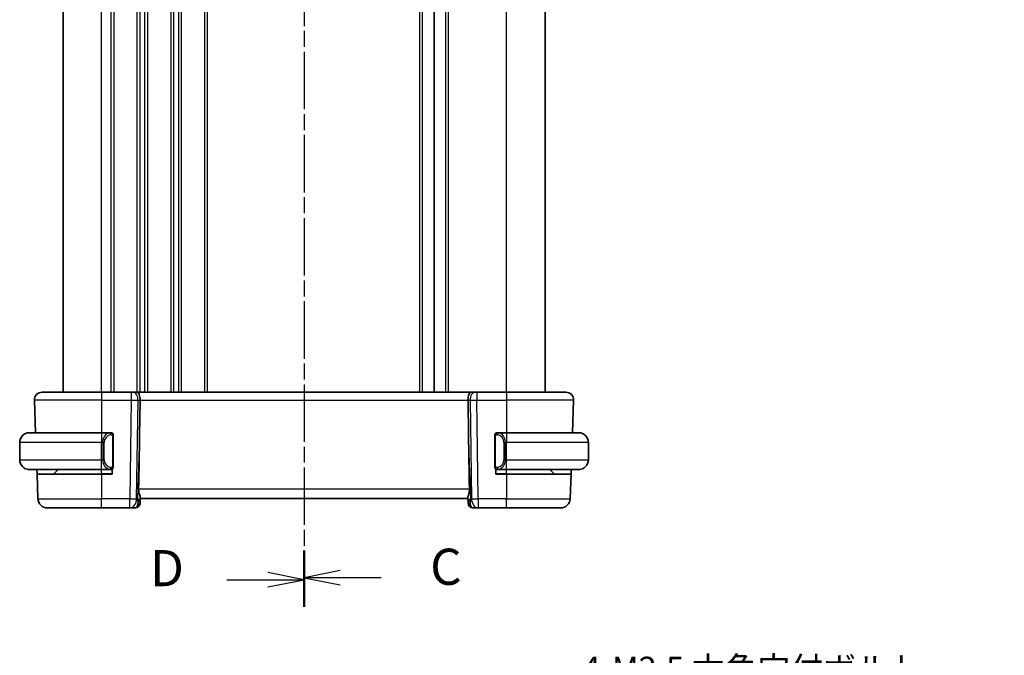
# Model space of a CAD drawing. Units: millimetres. Extents: x 14 to 2205, y 8 to 430.
# Drawn here: x 521 to 623, y 219 to 285 of the extents above; entities that cross this region are included whole.
import ezdxf

# ---------------------------------------------------------------- set-up
doc = ezdxf.new("R2010")
doc.units = ezdxf.units.MM
doc.linetypes.add('CHAIN', pattern=[0.3543, 0.2362, -0.0295, 0.0591, -0.0295])
doc.layers.get('Defpoints').update_dxf_attribs({"lineweight": 25})
for name, color, linetype, lineweight in [('Dimension (ISO)', 7, 'Continuous', 18), ('Section Line (ISO)', 7, 'CHAIN', 25), ('Visible (ISO)', 7, 'Continuous', 35), ('Visible Narrow (ISO)', 7, 'Continuous', 25)]:
    doc.layers.add(name, color=color, linetype=linetype, lineweight=lineweight)
doc.styles.add('Note Text (TK)', font='txt')
doc.dimstyles.new('Default - Method 1b (TK)', dxfattribs={"dimtxt": 2.5, "dimasz": 2.5, "dimexe": 1, "dimexo": 1.5, "dimgap": 1, "dimtad": 1, "dimtoh": 1, "dimrnd": 1e-08, "dimdsep": 46, "dimtxsty": 'Note Text (TK)', "dimcen": 0.09, "dimdle": 5, "dimclrd": 100, "dimclre": 100, "dimclrt": 7, "dimadec": 1, "dimazin": 1, "dimtfac": 1, "dimtmove": 0, "dimatfit": 3, "dimfxl": 1, "dimtolj": 1, "dimlwd": -1, "dimlwe": -1, "dimarcsym": 0})

# ---------------------------------------------------------------- blocks, each defined once
blk = doc.blocks.new('2dTransSection2')
at = {"layer": 'Section Line (ISO)', "linetype": 'CHAIN', "ltscale": 16.228559}
blk.add_line((104.561, 236.236), (104.561, 151.99), dxfattribs=at)
at = {"layer": 'Section Line (ISO)', "linetype": 'Continuous', "lineweight": 50}
for p, q in [((104.561, 236.236), (104.561, 232.487)), ((104.561, 155.739), (104.561, 151.99))]:
    blk.add_line(p, q, dxfattribs=at)
at = {"layer": 'Section Line (ISO)', "linetype": 'Continuous'}
for p, q in [((107.061, 234.861), (104.561, 234.361)), ((107.061, 234.361), (104.561, 234.361)), ((104.561, 234.361), (107.061, 233.861)), ((109.901, 234.361), (107.061, 234.361)), ((107.061, 154.365), (104.561, 153.865)), ((107.061, 153.865), (104.561, 153.865)), ((104.561, 153.865), (107.061, 153.365)), ((109.901, 153.865), (107.061, 153.865))]:
    blk.add_line(p, q, dxfattribs=at)
at = {"layer": 'Section Line (ISO)', "char_height": 2.5, "attachment_point": 7, "style": 'Note Text (TK)'}
for insert in [(113.285, 233.089), (113.285, 152.593)]:
    blk.add_mtext('C', dxfattribs=dict(at, insert=insert))
blk = doc.blocks.new('2dTransSection3')
at = {"layer": 'Section Line (ISO)', "linetype": 'CHAIN', "ltscale": 16.2248}
blk.add_line((104.561, 236.079), (104.561, 151.852), dxfattribs=at)
at = {"layer": 'Section Line (ISO)', "linetype": 'Continuous', "lineweight": 50}
for p, q in [((104.561, 236.079), (104.561, 232.33)), ((104.561, 155.6), (104.561, 151.852))]:
    blk.add_line(p, q, dxfattribs=at)
at = {"layer": 'Section Line (ISO)', "linetype": 'Continuous'}
for p, q in [((104.561, 234.204), (102.061, 234.704)), ((99.221, 234.204), (102.061, 234.204)), ((102.061, 234.204), (104.561, 234.204)), ((102.061, 233.704), (104.561, 234.204)), ((104.561, 153.726), (102.061, 154.226)), ((99.221, 153.726), (102.061, 153.726)), ((102.061, 153.726), (104.561, 153.726)), ((102.061, 153.226), (104.561, 153.726))]:
    blk.add_line(p, q, dxfattribs=at)
at = {"layer": 'Section Line (ISO)', "char_height": 2.5, "attachment_point": 7, "style": 'Note Text (TK)'}
for insert in [(93.906, 232.976), (93.906, 152.498)]:
    blk.add_mtext('D', dxfattribs=dict(at, insert=insert))
blk = doc.blocks.new('*D26')
at = {"layer": 'Defpoints', "color": 0}
for p in [(640.07, 199.13), (642.32, 195.23)]:
    blk.add_point(p, dxfattribs=at)
at = {"layer": 'Dimension (ISO)', "color": 100}
for p, q in [((578.69, 210.66), (633.41, 210.66)), ((633.41, 210.66), (638.82, 201.29)), ((641.11, 197.18), (641.29, 197.18)), ((641.2, 197.09), (641.2, 197.27))]:
    blk.add_line(p, q, dxfattribs=at)
blk.add_solid([(639.18, 201.5), (638.46, 201.08), (640.07, 199.13)], dxfattribs=at)
at = {"layer": 'Dimension (ISO)', "color": 7, "insert": (578.69, 215.27), "char_height": 2.5, "attachment_point": 4, "style": 'Note Text (TK)'}
blk.add_mtext('\\A1; 4-M2.5 六角穴付ボルト\\P4-M2.5 Countersunk hole', dxfattribs=at)

msp = doc.modelspace()

# ---------------------------------------------------------------- linework, layer by layer
at = {"layer": 'Visible (ISO)'}
for p, q in [((525.5908, 246.0324), (525.5908, 330.0324)), ((564.0908, 246.0324), (564.0908, 330.0324)), ((575.5909, 246.0324), (575.5909, 330.0324)), ((575.5915, 246.0324), (575.5915, 330.0324)), ((575.5916, 246.0324), (575.5916, 330.0324)), ((522.6197, 245.2045), (522.7375, 241.8324)), ((523.4193, 246.0324), (529.5908, 246.0324)), ((532.6649, 246.0324), (529.5908, 246.0324)), ((532.6649, 246.0324), (532.8062, 246.0324)), ((533.2477, 246.0324), (532.8062, 246.0324)), ((567.934, 246.0324), (533.2477, 246.0324)), ((533.5262, 241.5636), (533.5789, 245.2045)), ((567.6555, 241.5636), (567.6028, 245.2045)), ((568.3754, 246.0324), (567.934, 246.0324)), ((568.3754, 246.0324), (568.5168, 246.0324)), ((571.5908, 246.0324), (568.5168, 246.0324)), ((571.5908, 246.0324), (577.7624, 246.0324)), ((578.5619, 245.2045), (578.4442, 241.8324)), ((522.0908, 241.8324), (529.5908, 241.8324)), ((530.4944, 241.8324), (529.5908, 241.8324)), ((530.5908, 241.8324), (530.6908, 241.8324)), ((530.6908, 241.8324), (530.6908, 241.8056)), ((530.7908, 238.4066), (530.7908, 241.4582)), ((570.3908, 241.4582), (570.3908, 238.4066)), ((570.4908, 241.8056), (570.4908, 241.8324)), ((570.4908, 241.8324), (570.5908, 241.8324)), ((571.5908, 241.8324), (570.6849, 241.8324)), ((571.5908, 241.8324), (579.0908, 241.8324)), ((521.0908, 239.0324), (521.0908, 240.8324)), ((580.0908, 239.0324), (580.0908, 240.8324)), ((529.5908, 238.0324), (522.0908, 238.0324)), ((522.8877, 237.5324), (522.8702, 238.0324)), ((524.6494, 237.591), (525.0908, 238.0324)), ((529.5908, 238.0324), (530.4968, 238.0324)), ((530.6908, 238.0324), (530.5908, 238.0324)), ((530.6908, 238.0592), (530.6908, 237.5324)), ((570.4908, 237.5324), (570.4908, 238.0592)), ((570.5908, 238.0324), (570.4908, 238.0324)), ((570.6873, 238.0324), (571.5908, 238.0324)), ((579.0908, 238.0324), (571.5908, 238.0324)), ((576.5323, 237.591), (576.0908, 238.0324)), ((578.3115, 238.0324), (578.294, 237.5324)), ((522.8877, 237.5324), (522.9762, 234.9975)), ((522.8877, 237.5324), (529.5908, 237.5324)), ((530.6908, 237.5324), (529.5908, 237.5324)), ((571.5908, 237.5324), (570.4908, 237.5324)), ((571.5908, 237.5324), (578.294, 237.5324)), ((578.294, 237.5324), (578.2055, 234.9975)), ((533.5775, 234.6494), (533.5937, 235.1132)), ((533.5908, 235.0324), (567.5908, 235.0324)), ((567.588, 235.1132), (567.6042, 234.6494)), ((529.5908, 234.0324), (523.9756, 234.0324)), ((529.5908, 234.0324), (532.5173, 234.0324)), ((532.5173, 234.0324), (533.0731, 234.0324)), ((533.5775, 234.6494), (533.5728, 234.5149)), ((567.6089, 234.5149), (567.6042, 234.6494)), ((568.1086, 234.0324), (568.6644, 234.0324)), ((568.6644, 234.0324), (571.5908, 234.0324)), ((577.2061, 234.0324), (571.5908, 234.0324))]:
    msp.add_line(p, q, dxfattribs=at)
for centre, radius, start, end in [((523.4193, 245.2324), 0.8, 90, 182), ((577.7624, 245.2324), 0.8, 358, 90), ((522.0908, 240.8324), 1, 90, 180), ((530.5908, 241.6324), 0.2, 45, 90), ((530.5908, 241.6324), 0.2, 0, 45), ((570.5908, 241.6324), 0.2, 135, 180), ((570.5908, 241.6324), 0.2, 90, 135), ((579.0908, 240.8324), 1, 0, 90), ((522.0908, 239.0324), 1, 180, 270), ((579.0908, 239.0324), 1, 270, 0), ((530.5908, 238.2324), 0.2, 270, 315), ((530.5908, 238.2324), 0.2, 315, 0), ((570.5908, 238.2324), 0.2, 180, 225), ((570.5908, 238.2324), 0.2, 225, 270), ((524.508, 237.7324), 0.2, 270, 315), ((576.6737, 237.7324), 0.2, 225, 270), ((523.9756, 235.0324), 1, 182, 270), ((577.2061, 235.0324), 1, 270, 358), ((533.0731, 234.5324), 0.5, 270, 358), ((568.1086, 234.5324), 0.5, 182, 270)]:
    msp.add_arc(centre, radius, start, end, dxfattribs=at)
for centre, major_axis, ratio, start_param, end_param in [((533.2477, 245.2324), (0, 0.8), 0.41421356, 4.6774824, 6.28318531), ((567.934, 245.2324), (0, 0.8), 0.41421356, 0, 1.60570291), ((531.6111, 206.993), (1.7085, 48.8902), 0.02044149, 5.34820257, 5.49850161), ((569.5706, 206.993), (-1.7085, 48.8902), 0.02044149, 0.78468369, 0.93498274), ((532.5902, 235.0324), (0.9796, -0.4183), 0.29453969, 0.11328978, 0.89818331), ((532.5902, 235.0324), (0.5516, -0.9478), 0.57783163, 0.42660085, 1.21149438), ((568.5914, 235.0324), (0.9796, 0.4183), 0.29453969, 2.24340934, 3.02830287), ((568.5914, 235.0324), (-0.5516, -0.9478), 0.57783163, 5.07169093, 5.85658446)]:
    msp.add_ellipse(centre, major_axis=major_axis, ratio=ratio, start_param=start_param, end_param=end_param, dxfattribs=at)
for points, knots in [([(522.0908, 241.8324), (522.0895, 241.8324), (522.0873, 241.8324), (522.0845, 241.8324), (522.0784, 241.8323), (522.0692, 241.8322), (522.0585, 241.8319), (522.0506, 241.8316), (522.0418, 241.8312), (522.0328, 241.8307), (522.0244, 241.8302), (522.0158, 241.8296), (522.0076, 241.8289), (521.9986, 241.8282), (521.9901, 241.8273), (521.9826, 241.8265), (521.9704, 241.8252), (521.9612, 241.824), (521.958, 241.8235)], [0.000000144, 0.000000144, 0.000000144, 0.000000144, 0.094244623, 0.094244623, 0.094244623, 0.296084967, 0.296084967, 0.296084967, 0.446134624, 0.446134624, 0.446134624, 0.588438527, 0.588438527, 0.588438527, 0.744229366, 0.744229366, 0.744229366, 1, 1, 1, 1]), ([(530.5235, 241.8324), (530.5181, 241.8324), (530.5131, 241.8324), (530.5088, 241.8324), (530.5037, 241.8324), (530.4994, 241.8324), (530.4968, 241.8324)], [0.741726882, 0.741726882, 0.741726882, 0.741726882, 0.860546319, 0.860546319, 0.860546319, 1, 1, 1, 1]), ([(530.5908, 241.8324), (530.5904, 241.8324), (530.5898, 241.8324), (530.5866, 241.8324), (530.5845, 241.8324), (530.5819, 241.8324), (530.5786, 241.8324), (530.5757, 241.8324), (530.5724, 241.8324), (530.5684, 241.8324), (530.5646, 241.8324), (530.5602, 241.8324), (530.5554, 241.8324), (530.5505, 241.8324), (530.5452, 241.8324), (530.54, 241.8324), (530.5343, 241.8324), (530.5287, 241.8324), (530.5235, 241.8324)], [0, 0, 0, 0, 0.19035453, 0.19035453, 0.19035453, 0.313863222, 0.313863222, 0.313863222, 0.421406083, 0.421406083, 0.421406083, 0.523967972, 0.523967972, 0.523967972, 0.628134753, 0.628134753, 0.628134753, 0.741726882, 0.741726882, 0.741726882, 0.741726882]), ([(530.7908, 241.5861), (530.7908, 241.5919), (530.7908, 241.5974), (530.7908, 241.6023), (530.7908, 241.6072), (530.7908, 241.6116), (530.7908, 241.6153), (530.7908, 241.619), (530.7908, 241.6221), (530.7908, 241.6245), (530.7908, 241.6269), (530.7908, 241.6286), (530.7908, 241.6298), (530.7908, 241.6301), (530.7908, 241.6303), (530.7908, 241.6305), (530.7908, 241.6313), (530.7908, 241.6318), (530.7908, 241.632), (530.7908, 241.6324), (530.7908, 241.6324), (530.7908, 241.6324)], [0.5, 0.5, 0.5, 0.5, 0.58502424, 0.58502424, 0.58502424, 0.669471814, 0.669471814, 0.669471814, 0.753247815, 0.753247815, 0.753247815, 0.836265221, 0.836265221, 0.836265221, 0.854434967, 0.854434967, 0.854434967, 0.91835525, 0.91835525, 0.91835525, 1, 1, 1, 1]), ([(530.7908, 241.4582), (530.7908, 241.4639), (530.7908, 241.4698), (530.7908, 241.4758), (530.7908, 241.4818), (530.7908, 241.488), (530.7908, 241.4944), (530.7908, 241.5007), (530.7908, 241.5072), (530.7908, 241.5138), (530.7908, 241.5203), (530.7908, 241.5269), (530.7908, 241.5334), (530.7908, 241.5399), (530.7908, 241.5463), (530.7908, 241.5524), (530.7908, 241.5586), (530.7908, 241.5645), (530.7908, 241.57), (530.7908, 241.5758), (530.7908, 241.5811), (530.7908, 241.5861)], [0, 0, 0, 0, 0.071870675, 0.071870675, 0.071870675, 0.142502949, 0.142502949, 0.142502949, 0.212568705, 0.212568705, 0.212568705, 0.282687692, 0.282687692, 0.282687692, 0.353484447, 0.353484447, 0.353484447, 0.42564648, 0.42564648, 0.42564648, 0.5, 0.5, 0.5, 0.5]), ([(570.3908, 241.6324), (570.3908, 241.6324), (570.3908, 241.6324), (570.3908, 241.6318), (570.3908, 241.6312), (570.3908, 241.63), (570.3908, 241.628), (570.3908, 241.6259), (570.3908, 241.6231), (570.3908, 241.6194), (570.3908, 241.6156), (570.3908, 241.6109), (570.3908, 241.6055), (570.3908, 241.5998), (570.3908, 241.5934), (570.3908, 241.5865)], [0, 0, 0, 0, 0.100267749, 0.100267749, 0.100267749, 0.198470645, 0.198470645, 0.198470645, 0.296516219, 0.296516219, 0.296516219, 0.396280778, 0.396280778, 0.396280778, 0.5, 0.5, 0.5, 0.5]), ([(570.3908, 241.5865), (570.3908, 241.5746), (570.3908, 241.5607), (570.3908, 241.5459), (570.3908, 241.5315), (570.3908, 241.5164), (570.3908, 241.5013), (570.3908, 241.4995), (570.3908, 241.4977), (570.3908, 241.4959), (570.3908, 241.4829), (570.3908, 241.4701), (570.3908, 241.4582)], [0.5, 0.5, 0.5, 0.5, 0.669989404, 0.669989404, 0.669989404, 0.836566079, 0.836566079, 0.836566079, 0.856225759, 0.856225759, 0.856225759, 1, 1, 1, 1]), ([(570.6582, 241.8324), (570.652, 241.8324), (570.6452, 241.8324), (570.6385, 241.8324), (570.6323, 241.8324), (570.6261, 241.8324), (570.6207, 241.8324), (570.6153, 241.8324), (570.6107, 241.8324), (570.6069, 241.8324), (570.6026, 241.8324), (570.5992, 241.8324), (570.5965, 241.8324), (570.5923, 241.8324), (570.5914, 241.8324), (570.5908, 241.8324)], [0.258273118, 0.258273118, 0.258273118, 0.258273118, 0.393143911, 0.393143911, 0.393143911, 0.516901466, 0.516901466, 0.516901466, 0.642015716, 0.642015716, 0.642015716, 0.782669876, 0.782669876, 0.782669876, 1, 1, 1, 1]), ([(570.6849, 241.8324), (570.6834, 241.8324), (570.6814, 241.8324), (570.679, 241.8324), (570.6736, 241.8324), (570.6664, 241.8324), (570.6582, 241.8324)], [0.000000157, 0.000000157, 0.000000157, 0.000000157, 0.07789573, 0.07789573, 0.07789573, 0.258273118, 0.258273118, 0.258273118, 0.258273118]), ([(579.2237, 241.8235), (579.2196, 241.8241), (579.2062, 241.8259), (579.1891, 241.8276), (579.1783, 241.8286), (579.1661, 241.8296), (579.1539, 241.8304), (579.1413, 241.8312), (579.1286, 241.8318), (579.118, 241.832), (579.1179, 241.832), (579.1179, 241.832), (579.1179, 241.832)], [0, 0, 0, 0, 0.321582765, 0.321582765, 0.321582765, 0.525512327, 0.525512327, 0.525512327, 0.737362227, 0.737362227, 0.737362227, 0.737908658, 0.737908658, 0.737908658, 0.737908658]), ([(521.958, 238.0413), (521.9621, 238.0407), (521.9755, 238.0389), (521.9926, 238.0372), (522.0034, 238.0362), (522.0155, 238.0352), (522.0277, 238.0344), (522.0404, 238.0336), (522.053, 238.033), (522.0637, 238.0328), (522.0637, 238.0328), (522.0638, 238.0328), (522.0638, 238.0328)], [0, 0, 0, 0, 0.321582765, 0.321582765, 0.321582765, 0.525512327, 0.525512327, 0.525512327, 0.737362227, 0.737362227, 0.737362227, 0.737908658, 0.737908658, 0.737908658, 0.737908658]), ([(530.4968, 238.0324), (530.4983, 238.0324), (530.5003, 238.0324), (530.5026, 238.0324), (530.5081, 238.0324), (530.5152, 238.0324), (530.5235, 238.0324)], [0.000000157, 0.000000157, 0.000000157, 0.000000157, 0.07789573, 0.07789573, 0.07789573, 0.258273118, 0.258273118, 0.258273118, 0.258273118]), ([(530.5235, 238.0324), (530.5297, 238.0324), (530.5364, 238.0324), (530.5432, 238.0324), (530.5494, 238.0324), (530.5556, 238.0324), (530.561, 238.0324), (530.5664, 238.0324), (530.571, 238.0324), (530.5748, 238.0324), (530.5791, 238.0324), (530.5825, 238.0324), (530.5852, 238.0324), (530.5893, 238.0324), (530.5902, 238.0324), (530.5908, 238.0324)], [0.258273118, 0.258273118, 0.258273118, 0.258273118, 0.393143911, 0.393143911, 0.393143911, 0.516901466, 0.516901466, 0.516901466, 0.642015716, 0.642015716, 0.642015716, 0.782669876, 0.782669876, 0.782669876, 1, 1, 1, 1]), ([(530.7908, 238.2783), (530.7908, 238.2902), (530.7908, 238.3041), (530.7908, 238.3188), (530.7908, 238.3333), (530.7908, 238.3484), (530.7908, 238.3635), (530.7908, 238.3653), (530.7908, 238.3671), (530.7908, 238.3689), (530.7908, 238.3819), (530.7908, 238.3947), (530.7908, 238.4066)], [0.5, 0.5, 0.5, 0.5, 0.669989404, 0.669989404, 0.669989404, 0.836566079, 0.836566079, 0.836566079, 0.856225759, 0.856225759, 0.856225759, 1, 1, 1, 1]), ([(530.7908, 238.2324), (530.7908, 238.2324), (530.7908, 238.2324), (530.7908, 238.233), (530.7908, 238.2336), (530.7908, 238.2348), (530.7908, 238.2368), (530.7908, 238.2389), (530.7908, 238.2417), (530.7908, 238.2454), (530.7908, 238.2492), (530.7908, 238.2539), (530.7908, 238.2593), (530.7908, 238.2649), (530.7908, 238.2714), (530.7908, 238.2783)], [0, 0, 0, 0, 0.100267749, 0.100267749, 0.100267749, 0.198470645, 0.198470645, 0.198470645, 0.296516219, 0.296516219, 0.296516219, 0.396280778, 0.396280778, 0.396280778, 0.5, 0.5, 0.5, 0.5]), ([(570.3908, 238.4066), (570.3908, 238.4009), (570.3908, 238.395), (570.3908, 238.3889), (570.3908, 238.383), (570.3908, 238.3768), (570.3908, 238.3704), (570.3908, 238.3641), (570.3908, 238.3576), (570.3908, 238.351), (570.3908, 238.3445), (570.3908, 238.3379), (570.3908, 238.3314), (570.3908, 238.3249), (570.3908, 238.3185), (570.3908, 238.3124), (570.3908, 238.3062), (570.3908, 238.3003), (570.3908, 238.2948), (570.3908, 238.289), (570.3908, 238.2837), (570.3908, 238.2787)], [0, 0, 0, 0, 0.071870675, 0.071870675, 0.071870675, 0.142502949, 0.142502949, 0.142502949, 0.212568705, 0.212568705, 0.212568705, 0.282687692, 0.282687692, 0.282687692, 0.353484447, 0.353484447, 0.353484447, 0.42564648, 0.42564648, 0.42564648, 0.5, 0.5, 0.5, 0.5]), ([(570.3908, 238.2787), (570.3908, 238.2728), (570.3908, 238.2674), (570.3908, 238.2624), (570.3908, 238.2575), (570.3908, 238.2532), (570.3908, 238.2494), (570.3908, 238.2458), (570.3908, 238.2427), (570.3908, 238.2403), (570.3908, 238.2379), (570.3908, 238.2362), (570.3908, 238.235), (570.3908, 238.2347), (570.3908, 238.2345), (570.3908, 238.2343), (570.3908, 238.2335), (570.3908, 238.233), (570.3908, 238.2327), (570.3908, 238.2324), (570.3908, 238.2324), (570.3908, 238.2324)], [0.5, 0.5, 0.5, 0.5, 0.58502424, 0.58502424, 0.58502424, 0.669471814, 0.669471814, 0.669471814, 0.753247815, 0.753247815, 0.753247815, 0.836265221, 0.836265221, 0.836265221, 0.854434967, 0.854434967, 0.854434967, 0.91835525, 0.91835525, 0.91835525, 1, 1, 1, 1]), ([(570.5908, 238.0324), (570.5913, 238.0324), (570.5919, 238.0324), (570.5951, 238.0324), (570.5971, 238.0324), (570.5998, 238.0324), (570.6031, 238.0324), (570.606, 238.0324), (570.6093, 238.0324), (570.6133, 238.0324), (570.6171, 238.0324), (570.6215, 238.0324), (570.6263, 238.0324), (570.6311, 238.0324), (570.6364, 238.0324), (570.6417, 238.0324), (570.6474, 238.0324), (570.653, 238.0324), (570.6582, 238.0324)], [0, 0, 0, 0, 0.19035453, 0.19035453, 0.19035453, 0.313863222, 0.313863222, 0.313863222, 0.421406083, 0.421406083, 0.421406083, 0.523967972, 0.523967972, 0.523967972, 0.628134753, 0.628134753, 0.628134753, 0.741726882, 0.741726882, 0.741726882, 0.741726882]), ([(570.6582, 238.0324), (570.6636, 238.0324), (570.6686, 238.0324), (570.6729, 238.0324), (570.678, 238.0324), (570.6822, 238.0324), (570.6849, 238.0324)], [0.741726882, 0.741726882, 0.741726882, 0.741726882, 0.860546319, 0.860546319, 0.860546319, 1, 1, 1, 1]), ([(579.0908, 238.0324), (579.0922, 238.0324), (579.0943, 238.0324), (579.0972, 238.0324), (579.1033, 238.0325), (579.1124, 238.0326), (579.1231, 238.0329), (579.1311, 238.0332), (579.1399, 238.0336), (579.1488, 238.0341), (579.1573, 238.0346), (579.1659, 238.0352), (579.1741, 238.0359), (579.1831, 238.0366), (579.1916, 238.0375), (579.199, 238.0383), (579.2113, 238.0396), (579.2204, 238.0408), (579.2237, 238.0413)], [0.000000144, 0.000000144, 0.000000144, 0.000000144, 0.094244623, 0.094244623, 0.094244623, 0.296084967, 0.296084967, 0.296084967, 0.446134624, 0.446134624, 0.446134624, 0.588438527, 0.588438527, 0.588438527, 0.744229366, 0.744229366, 0.744229366, 1, 1, 1, 1]), ([(533.4297, 235.9975), (533.4277, 235.8872), (533.4403, 235.7721), (533.4846, 235.5524), (533.5158, 235.4484), (533.5648, 235.2807), (533.5877, 235.1975), (533.5936, 235.1337), (533.594, 235.1231), (533.5937, 235.1132)], [0.002039018, 0.002039018, 0.002039018, 0.002039018, 0.03497206, 0.03497206, 0.069944121, 0.069944121, 0.104235366, 0.104235366, 0.111523953, 0.111523953, 0.111523953, 0.111523953]), ([(567.588, 235.1132), (567.5877, 235.1231), (567.5881, 235.1337), (567.594, 235.1975), (567.6169, 235.2807), (567.6658, 235.4484), (567.6971, 235.5524), (567.7414, 235.7721), (567.7539, 235.8872), (567.7519, 235.9975)], [0.417597077, 0.417597077, 0.417597077, 0.417597077, 0.424885664, 0.424885664, 0.45917691, 0.45917691, 0.49414897, 0.49414897, 0.527082012, 0.527082012, 0.527082012, 0.527082012])]:
    msp.add_open_spline(points, degree=3, knots=knots, dxfattribs=at)
at = {"layer": 'Visible Narrow (ISO)'}
for p, q in [((529.5908, 246.0324), (529.5908, 330.0324)), ((530.5908, 246.0324), (530.5908, 330.0324)), ((530.8908, 246.0324), (530.8908, 330.0324)), ((533.2908, 246.0324), (533.2908, 330.0324)), ((533.5908, 246.0324), (533.5908, 330.0324)), ((534.0908, 246.0324), (534.0908, 330.0324)), ((534.3908, 246.0324), (534.3908, 330.0324)), ((536.7908, 246.0324), (536.7908, 330.0324)), ((537.0908, 246.0324), (537.0908, 330.0324)), ((537.5908, 246.0324), (537.5908, 330.0324)), ((537.8908, 246.0324), (537.8908, 330.0324)), ((540.2908, 246.0324), (540.2908, 330.0324)), ((540.5908, 246.0324), (540.5908, 330.0324)), ((562.5912, 246.0324), (562.5912, 330.0324)), ((562.891, 246.0324), (562.891, 330.0324)), ((565.2908, 246.0324), (565.2908, 330.0324)), ((565.5908, 246.0324), (565.5908, 330.0324)), ((571.5908, 246.0324), (571.5908, 330.0324)), ((575.5908, 246.0324), (575.5908, 330.0324)), ((575.5916, 246.0324), (575.5916, 330.0324)), ((529.5908, 245.2045), (522.6197, 245.2045)), ((529.5908, 246.0324), (529.5908, 245.2045)), ((529.5908, 245.2045), (532.6649, 245.2045)), ((529.5908, 245.2045), (529.5908, 241.8324)), ((532.6649, 245.2045), (532.5173, 234.9975)), ((532.6649, 246.0324), (532.6649, 245.2045)), ((533.2239, 234.9975), (533.3716, 245.2045)), ((533.3716, 245.2045), (533.5789, 245.2045)), ((533.5789, 245.2045), (567.6028, 245.2045)), ((567.6028, 245.2045), (567.8101, 245.2045)), ((567.8101, 245.2045), (567.9577, 234.9975)), ((568.5168, 246.0324), (568.5168, 245.2045)), ((568.5168, 245.2045), (571.5908, 245.2045)), ((568.6644, 234.9975), (568.5168, 245.2045)), ((571.5908, 246.0324), (571.5908, 245.2045)), ((578.5619, 245.2045), (571.5908, 245.2045)), ((571.5908, 245.2045), (571.5908, 241.8324)), ((529.5908, 241.8324), (529.5908, 240.8324)), ((530.7323, 241.4582), (530.7756, 241.4582)), ((530.7323, 241.4582), (530.7323, 238.4066)), ((530.7756, 241.4582), (530.7908, 241.4582)), ((533.5262, 241.5636), (533.2969, 234.9975)), ((567.8848, 234.9975), (567.6555, 241.5636)), ((570.3908, 241.4582), (570.4061, 241.4582)), ((570.4061, 241.4582), (570.4494, 241.4582)), ((570.4494, 238.4066), (570.4494, 241.4582)), ((571.5908, 241.8324), (571.5908, 240.8324)), ((529.5908, 240.8324), (521.0908, 240.8324)), ((529.5908, 240.8324), (529.708, 240.8324)), ((529.5908, 239.0324), (529.5908, 240.8324)), ((529.708, 240.8324), (529.8494, 240.8324)), ((529.708, 240.8324), (529.708, 239.0324)), ((529.8494, 239.0324), (529.8494, 240.8324)), ((571.4737, 240.8324), (571.3323, 240.8324)), ((571.3323, 240.8324), (571.3323, 239.0324)), ((571.4737, 239.0324), (571.4737, 240.8324)), ((571.4737, 240.8324), (571.5908, 240.8324)), ((571.5908, 239.0324), (571.5908, 240.8324)), ((580.0908, 240.8324), (571.5908, 240.8324)), ((521.0908, 239.0324), (529.5908, 239.0324)), ((529.708, 239.0324), (529.5908, 239.0324)), ((529.5908, 238.0324), (529.5908, 239.0324)), ((529.708, 239.0324), (529.8494, 239.0324)), ((571.4737, 239.0324), (571.3323, 239.0324)), ((571.5908, 239.0324), (571.4737, 239.0324)), ((571.5908, 238.0324), (571.5908, 239.0324)), ((571.5908, 239.0324), (580.0908, 239.0324)), ((529.5908, 237.591), (529.5908, 238.0324)), ((530.7756, 238.4066), (530.7323, 238.4066)), ((530.7908, 238.4066), (530.7756, 238.4066)), ((570.4061, 238.4066), (570.3908, 238.4066)), ((570.4494, 238.4066), (570.4061, 238.4066)), ((571.5908, 237.591), (571.5908, 238.0324)), ((524.6494, 237.591), (529.5908, 237.591)), ((530.6908, 237.591), (529.5908, 237.591)), ((529.5908, 237.591), (529.5908, 237.5324)), ((529.5908, 237.5324), (529.5908, 234.9975)), ((571.5908, 237.591), (570.4908, 237.591)), ((571.5908, 237.591), (571.5908, 237.5324)), ((571.5908, 237.591), (576.5323, 237.591)), ((571.5908, 237.5324), (571.5908, 234.9975)), ((567.7519, 235.9975), (533.4297, 235.9975)), ((522.9762, 234.9975), (529.5908, 234.9975)), ((532.5173, 234.9975), (529.5908, 234.9975)), ((529.5908, 234.0324), (529.5908, 234.9975)), ((532.5173, 234.0324), (532.5173, 234.9975)), ((533.2969, 234.9975), (533.2239, 234.9975)), ((567.9577, 234.9975), (567.8848, 234.9975)), ((568.6644, 234.9975), (568.6644, 234.0324)), ((571.5908, 234.9975), (568.6644, 234.9975)), ((571.5908, 234.0324), (571.5908, 234.9975)), ((571.5908, 234.9975), (578.2055, 234.9975))]:
    msp.add_line(p, q, dxfattribs=at)
for centre, start, end in [((530.6494, 240.8324), 97.635382, 180), ((570.5323, 240.8324), 0, 82.364618), ((530.6494, 239.0324), 180, 262.364618), ((570.5323, 239.0324), 277.635382, 0)]:
    msp.add_arc(centre, 0.8, start, end, dxfattribs=at)
for centre, major_axis, ratio, start_param, end_param in [((532.6648, 245.2324), (0.9999, -0.0116), 0.02791645, 4.71281291, 5.49770645), ((532.8062, 245.2324), (0, 0.8), 0.70710678, 4.6774824, 6.28318531), ((568.3754, 245.2324), (0, 0.8), 0.70710678, 0, 1.60570291), ((568.5169, 245.2324), (0.9999, 0.0116), 0.02791645, 3.92707151, 4.71196505), ((530.508, 240.8324), (0, -1), 0.8, 3.27485521, 4.71238898), ((530.4017, 241.6253), (-0.0266, 0.1982), 0.70395113, 5.35665069, 6.09500337), ((530.4017, 241.6253), (-0.0266, 0.1982), 0.70395113, 4.61829801, 5.35665069), ((570.78, 241.6253), (-0.0266, -0.1982), 0.70395113, 4.06812727, 4.80647995), ((570.78, 241.6253), (0.0266, 0.1982), 0.70395113, 0.18818194, 0.92653461), ((570.6737, 240.8324), (0, 1), 0.8, 4.71238898, 6.14992275), ((530.508, 239.0324), (0, -1), 0.8, 4.71238898, 6.14992275), ((570.6737, 239.0324), (0, 1), 0.8, 3.27485521, 4.71238898), ((530.4017, 238.2395), (-0.0266, -0.1982), 0.70395113, 0.18818194, 0.92653461), ((530.4017, 238.2395), (0.0266, 0.1982), 0.70395113, 4.06812727, 4.80647995), ((570.78, 238.2395), (0.0266, -0.1982), 0.70395113, 4.61829801, 5.35665069), ((570.78, 238.2395), (0.0266, -0.1982), 0.70395113, 5.35665069, 6.09500337), ((532.5173, 235.0324), (0, -1), 0.70710678, 0, 1.53588974), ((532.5173, 235.0324), (-0.9999, 0.0145), 0.03489585, 1.57130108, 2.35619462), ((568.6644, 235.0324), (-0.9999, -0.0145), 0.03489585, 0.78539804, 1.57029157), ((568.6644, 235.0324), (0, -1), 0.70710678, 4.74729557, 6.28318531), ((533.0905, 235.0324), (-0.02, -1), 0.35343026, 0.00705214, 0.75804834), ((533.0778, 234.6669), (0.4997, -0.0174), 0.82844894, 5.24493045, 6.28318531), ((533.0731, 234.5324), (0.4997, -0.0174), 0.03008263, 5.93181227, 5.93873505), ((568.1039, 234.6669), (-0.4997, -0.0174), 0.82844894, 0, 1.03825486), ((568.1086, 234.5324), (-0.4997, -0.0174), 0.0301016, 0.34445874, 0.35138177), ((568.0911, 235.0324), (-0.02, 1), 0.35343026, 2.38354431, 3.13454052)]:
    msp.add_ellipse(centre, major_axis=major_axis, ratio=ratio, start_param=start_param, end_param=end_param, dxfattribs=at)
for points, knots in [([(530.4968, 241.8324), (530.496, 241.8324), (530.4946, 241.8324), (530.4928, 241.8324), (530.4889, 241.8323), (530.4827, 241.8322), (530.4754, 241.8319), (530.4699, 241.8316), (530.4639, 241.8312), (530.4576, 241.8307), (530.4516, 241.8302), (530.4454, 241.8296), (530.4393, 241.8289), (530.4327, 241.8282), (530.4263, 241.8273), (530.4207, 241.8265), (530.4115, 241.8252), (530.4043, 241.824), (530.4017, 241.8235)], [0.000000144, 0.000000144, 0.000000144, 0.000000144, 0.094244623, 0.094244623, 0.094244623, 0.296084967, 0.296084967, 0.296084967, 0.446134625, 0.446134625, 0.446134625, 0.588438527, 0.588438527, 0.588438527, 0.744229367, 0.744229367, 0.744229367, 1, 1, 1, 1]), ([(530.5431, 241.6253), (530.5488, 241.6261), (530.5544, 241.6268), (530.5604, 241.6273), (530.5663, 241.6278), (530.5726, 241.6281), (530.5791, 241.6281), (530.5857, 241.628), (530.5925, 241.6276), (530.5995, 241.6268), (530.6065, 241.626), (530.6136, 241.6248), (530.6207, 241.6232), (530.6278, 241.6215), (530.6347, 241.6195), (530.6415, 241.617), (530.6482, 241.6145), (530.6547, 241.6115), (530.6609, 241.6081), (530.6671, 241.6047), (530.673, 241.6008), (530.6787, 241.5965)], [0, 0, 0, 0, 0.071275003, 0.071275003, 0.071275003, 0.142460654, 0.142460654, 0.142460654, 0.213640744, 0.213640744, 0.213640744, 0.284898994, 0.284898994, 0.284898994, 0.356320054, 0.356320054, 0.356320054, 0.427990515, 0.427990515, 0.427990515, 0.5, 0.5, 0.5, 0.5]), ([(530.6787, 241.5965), (530.6843, 241.5922), (530.6897, 241.5873), (530.6947, 241.582), (530.6997, 241.5768), (530.7043, 241.5711), (530.7084, 241.565), (530.7125, 241.559), (530.716, 241.5527), (530.719, 241.5461), (530.722, 241.5395), (530.7244, 241.5327), (530.7262, 241.5259), (530.7279, 241.5196), (530.7291, 241.5133), (530.73, 241.5067), (530.7311, 241.4989), (530.7317, 241.4902), (530.732, 241.4816), (530.7323, 241.4738), (530.7323, 241.4661), (530.7323, 241.4582)], [0.5, 0.5, 0.5, 0.5, 0.571724472, 0.571724472, 0.571724472, 0.6426242, 0.6426242, 0.6426242, 0.713360208, 0.713360208, 0.713360208, 0.784578216, 0.784578216, 0.784578216, 0.850494029, 0.850494029, 0.850494029, 0.928795564, 0.928795564, 0.928795564, 1, 1, 1, 1]), ([(570.4494, 241.4582), (570.4494, 241.4762), (570.4495, 241.4949), (570.4524, 241.5122), (570.4552, 241.5293), (570.4608, 241.5451), (570.4691, 241.5591), (570.478, 241.5741), (570.49, 241.5869), (570.5025, 241.5965)], [0, 0, 0, 0, 0.164645555, 0.164645555, 0.164645555, 0.326856301, 0.326856301, 0.326856301, 0.5, 0.5, 0.5, 0.5]), ([(570.5025, 241.5965), (570.5105, 241.6025), (570.5191, 241.6078), (570.5285, 241.6121), (570.5375, 241.6164), (570.5472, 241.6199), (570.5574, 241.6225), (570.5669, 241.625), (570.5765, 241.6266), (570.5859, 241.6274), (570.5954, 241.6283), (570.6046, 241.6283), (570.6134, 241.6278), (570.6223, 241.6273), (570.6307, 241.6264), (570.6386, 241.6253)], [0.5, 0.5, 0.5, 0.5, 0.605247725, 0.605247725, 0.605247725, 0.707891002, 0.707891002, 0.707891002, 0.804148575, 0.804148575, 0.804148575, 0.902074288, 0.902074288, 0.902074288, 1, 1, 1, 1]), ([(570.78, 241.8235), (570.7767, 241.8241), (570.7662, 241.8259), (570.7535, 241.8276), (570.7454, 241.8286), (570.7363, 241.8296), (570.7276, 241.8304), (570.7186, 241.8312), (570.71, 241.8318), (570.7028, 241.832), (570.6938, 241.8324), (570.6872, 241.8324), (570.6849, 241.8324)], [0, 0, 0, 0, 0.32158276, 0.32158276, 0.32158276, 0.52551233, 0.52551233, 0.52551233, 0.73736223, 0.73736223, 0.73736223, 1, 1, 1, 1]), ([(530.4017, 238.0413), (530.405, 238.0407), (530.4154, 238.0389), (530.4282, 238.0372), (530.4363, 238.0362), (530.4454, 238.0352), (530.454, 238.0344), (530.4631, 238.0336), (530.4717, 238.033), (530.4789, 238.0328), (530.4879, 238.0324), (530.4945, 238.0324), (530.4968, 238.0324)], [0, 0, 0, 0, 0.32158276, 0.32158276, 0.32158276, 0.52551233, 0.52551233, 0.52551233, 0.73736223, 0.73736223, 0.73736223, 1, 1, 1, 1]), ([(530.6792, 238.2683), (530.6712, 238.2623), (530.6625, 238.257), (530.6532, 238.2526), (530.6441, 238.2484), (530.6344, 238.2449), (530.6243, 238.2422), (530.6147, 238.2398), (530.6051, 238.2382), (530.5958, 238.2374), (530.5863, 238.2365), (530.577, 238.2365), (530.5682, 238.237), (530.5594, 238.2374), (530.551, 238.2384), (530.5431, 238.2395)], [0.5, 0.5, 0.5, 0.5, 0.605247725, 0.605247725, 0.605247725, 0.707891002, 0.707891002, 0.707891002, 0.804148575, 0.804148575, 0.804148575, 0.902074288, 0.902074288, 0.902074288, 1, 1, 1, 1]), ([(530.7323, 238.4066), (530.7323, 238.3885), (530.7321, 238.3699), (530.7293, 238.3526), (530.7264, 238.3355), (530.7209, 238.3197), (530.7125, 238.3056), (530.7036, 238.2907), (530.6917, 238.2779), (530.6792, 238.2683)], [0, 0, 0, 0, 0.164645555, 0.164645555, 0.164645555, 0.326856301, 0.326856301, 0.326856301, 0.5, 0.5, 0.5, 0.5]), ([(570.503, 238.2683), (570.4974, 238.2726), (570.492, 238.2775), (570.4869, 238.2828), (570.482, 238.288), (570.4774, 238.2937), (570.4733, 238.2998), (570.4692, 238.3058), (570.4656, 238.3121), (570.4627, 238.3187), (570.4597, 238.3253), (570.4573, 238.3321), (570.4554, 238.3389), (570.4537, 238.3452), (570.4525, 238.3515), (570.4516, 238.3581), (570.4506, 238.3659), (570.4499, 238.3746), (570.4497, 238.3831), (570.4494, 238.3909), (570.4494, 238.3986), (570.4494, 238.4066)], [0.5, 0.5, 0.5, 0.5, 0.571724472, 0.571724472, 0.571724472, 0.6426242, 0.6426242, 0.6426242, 0.713360208, 0.713360208, 0.713360208, 0.784578216, 0.784578216, 0.784578216, 0.850494029, 0.850494029, 0.850494029, 0.928795564, 0.928795564, 0.928795564, 1, 1, 1, 1]), ([(570.6386, 238.2395), (570.6329, 238.2387), (570.6272, 238.238), (570.6213, 238.2375), (570.6153, 238.2369), (570.6091, 238.2367), (570.6025, 238.2367), (570.596, 238.2368), (570.5891, 238.2372), (570.5821, 238.238), (570.5751, 238.2388), (570.568, 238.24), (570.561, 238.2416), (570.5539, 238.2433), (570.5469, 238.2453), (570.5402, 238.2478), (570.5335, 238.2503), (570.527, 238.2533), (570.5208, 238.2567), (570.5146, 238.2601), (570.5086, 238.264), (570.503, 238.2683)], [0, 0, 0, 0, 0.071275003, 0.071275003, 0.071275003, 0.142460654, 0.142460654, 0.142460654, 0.213640744, 0.213640744, 0.213640744, 0.284898994, 0.284898994, 0.284898994, 0.356320054, 0.356320054, 0.356320054, 0.427990515, 0.427990515, 0.427990515, 0.5, 0.5, 0.5, 0.5]), ([(570.6849, 238.0324), (570.6857, 238.0324), (570.6871, 238.0324), (570.6889, 238.0324), (570.6928, 238.0325), (570.699, 238.0326), (570.7063, 238.0329), (570.7118, 238.0332), (570.7178, 238.0336), (570.7241, 238.0341), (570.73, 238.0346), (570.7363, 238.0352), (570.7423, 238.0359), (570.749, 238.0366), (570.7554, 238.0375), (570.761, 238.0383), (570.7702, 238.0396), (570.7774, 238.0408), (570.78, 238.0413)], [0.000000144, 0.000000144, 0.000000144, 0.000000144, 0.094244623, 0.094244623, 0.094244623, 0.296084967, 0.296084967, 0.296084967, 0.446134625, 0.446134625, 0.446134625, 0.588438527, 0.588438527, 0.588438527, 0.744229367, 0.744229367, 0.744229367, 1, 1, 1, 1])]:
    msp.add_open_spline(points, degree=3, knots=knots, dxfattribs=at)
for points in [[(530.7164, 241.7345), (530.7105, 241.7384), (530.6979, 241.7455), (530.676, 241.7547), (530.6489, 241.7617), (530.6157, 241.7668), (530.5759, 241.7688), (530.5344, 241.7661), (530.5102, 241.7617), (530.4973, 241.7593)], [(530.7164, 241.7345), (530.7038, 241.7522), (530.6758, 241.7817), (530.604, 241.8202), (530.5482, 241.8324), (530.5235, 241.8324)], [(530.7164, 241.7345), (530.7152, 241.7259), (530.7125, 241.7067), (530.7014, 241.6563), (530.6876, 241.6153), (530.6787, 241.5965)], [(530.7164, 241.7345), (530.717, 241.7389), (530.7181, 241.7468), (530.72, 241.7568), (530.7223, 241.7651), (530.7253, 241.7714), (530.7295, 241.7742), (530.7312, 241.774), (530.7323, 241.7738)], [(530.7164, 241.7345), (530.7218, 241.727), (530.7318, 241.7108), (530.7451, 241.6822), (530.7567, 241.6476), (530.7663, 241.605), (530.7731, 241.5546), (530.7759, 241.5035), (530.7756, 241.4738), (530.7756, 241.4582)], [(530.7164, 241.7345), (530.7302, 241.7255), (530.7538, 241.7049), (530.7831, 241.65), (530.7908, 241.6056), (530.7908, 241.5861)], [(570.4651, 241.7347), (570.4513, 241.7256), (570.4278, 241.7051), (570.3986, 241.6504), (570.3908, 241.606), (570.3908, 241.5865)], [(570.4651, 241.7347), (570.4525, 241.717), (570.4314, 241.6777), (570.4073, 241.5745), (570.4061, 241.4947), (570.4061, 241.4582)], [(570.4651, 241.7347), (570.4644, 241.7399), (570.4631, 241.7492), (570.4607, 241.7604), (570.4577, 241.7693), (570.4532, 241.7743), (570.4509, 241.774), (570.4494, 241.7738)], [(570.4651, 241.7347), (570.4778, 241.7524), (570.506, 241.7818), (570.5776, 241.8201), (570.6335, 241.8324), (570.6582, 241.8324)], [(570.4651, 241.7347), (570.4734, 241.7401), (570.4914, 241.7497), (570.5261, 241.761), (570.5722, 241.7682), (570.6313, 241.7686), (570.6663, 241.7626), (570.6844, 241.7593)], [(570.4651, 241.7347), (570.4663, 241.726), (570.469, 241.7066), (570.4798, 241.6563), (570.4936, 241.6152), (570.5025, 241.5965)], [(530.7166, 238.1301), (530.7082, 238.1247), (530.6902, 238.1151), (530.6556, 238.1038), (530.6095, 238.0966), (530.5504, 238.0962), (530.5154, 238.1022), (530.4973, 238.1055)], [(530.7166, 238.1301), (530.7039, 238.1124), (530.6757, 238.083), (530.6041, 238.0446), (530.5482, 238.0324), (530.5235, 238.0324)], [(530.7166, 238.1301), (530.7154, 238.1388), (530.7127, 238.1582), (530.7019, 238.2085), (530.6881, 238.2496), (530.6792, 238.2683)], [(530.7166, 238.1301), (530.7292, 238.1478), (530.7503, 238.1871), (530.7743, 238.2903), (530.7756, 238.37), (530.7756, 238.4066)], [(530.7166, 238.1301), (530.7304, 238.1392), (530.7539, 238.1597), (530.783, 238.2144), (530.7908, 238.2588), (530.7908, 238.2783)], [(530.7166, 238.1301), (530.7173, 238.1249), (530.7186, 238.1156), (530.7209, 238.1043), (530.724, 238.0955), (530.7285, 238.0905), (530.7308, 238.0908), (530.7323, 238.091)], [(570.4653, 238.1302), (570.4514, 238.1393), (570.4279, 238.1599), (570.3986, 238.2148), (570.3908, 238.2592), (570.3908, 238.2787)], [(570.4653, 238.1302), (570.4599, 238.1378), (570.4498, 238.154), (570.4366, 238.1826), (570.425, 238.2172), (570.4154, 238.2598), (570.4086, 238.3102), (570.4058, 238.3613), (570.4061, 238.3909), (570.4061, 238.4066)], [(570.4653, 238.1302), (570.4647, 238.1259), (570.4635, 238.118), (570.4617, 238.108), (570.4593, 238.0996), (570.4564, 238.0934), (570.4522, 238.0906), (570.4505, 238.0908), (570.4494, 238.091)], [(570.4653, 238.1302), (570.4665, 238.1389), (570.4692, 238.1581), (570.4802, 238.2085), (570.494, 238.2495), (570.503, 238.2683)], [(570.4653, 238.1302), (570.4712, 238.1264), (570.4838, 238.1193), (570.5057, 238.1101), (570.5328, 238.1031), (570.566, 238.098), (570.6057, 238.096), (570.6473, 238.0987), (570.6715, 238.1031), (570.6844, 238.1055)], [(570.4653, 238.1302), (570.4779, 238.1126), (570.5059, 238.0831), (570.5776, 238.0446), (570.6335, 238.0324), (570.6582, 238.0324)]]:
    msp.add_open_spline(points, degree=3, dxfattribs=at)

# ---------------------------------------------------------------- block references
at = {"layer": 'Section Line (ISO)', "xscale": 1.5, "yscale": 1.5, "zscale": 1.5}
for name in ['2dTransSection3', '2dTransSection2']:
    msp.add_blockref(name, (393.75, -4), dxfattribs=at)

# ---------------------------------------------------------------- dimensions: what is measured, and where the dimension line sits
at = {"layer": 'Dimension (ISO)', "color": 100}
dim = msp.add_diameter_dim_2p(p1=(642.3223, 195.2303), p2=(640.0723, 199.1274), text=' 4-M2.5 六角穴付ボルト\\P4-M2.5 Countersunk hole', dimstyle='Default - Method 1b (TK)', override={"dimtih": 1, "dimdec": 2, "dimlfac": 1, "dimtp": 0, "dimtm": 0, "dimtdec": 2, "dimtofl": 0}, dxfattribs=at)
dim.commit()
dim.dimension.update_dxf_attribs({"geometry": '*D26', "text_midpoint": (597.7513, 210.6644), "dimtype": 163})

doc.saveas('drawing.dxf')
